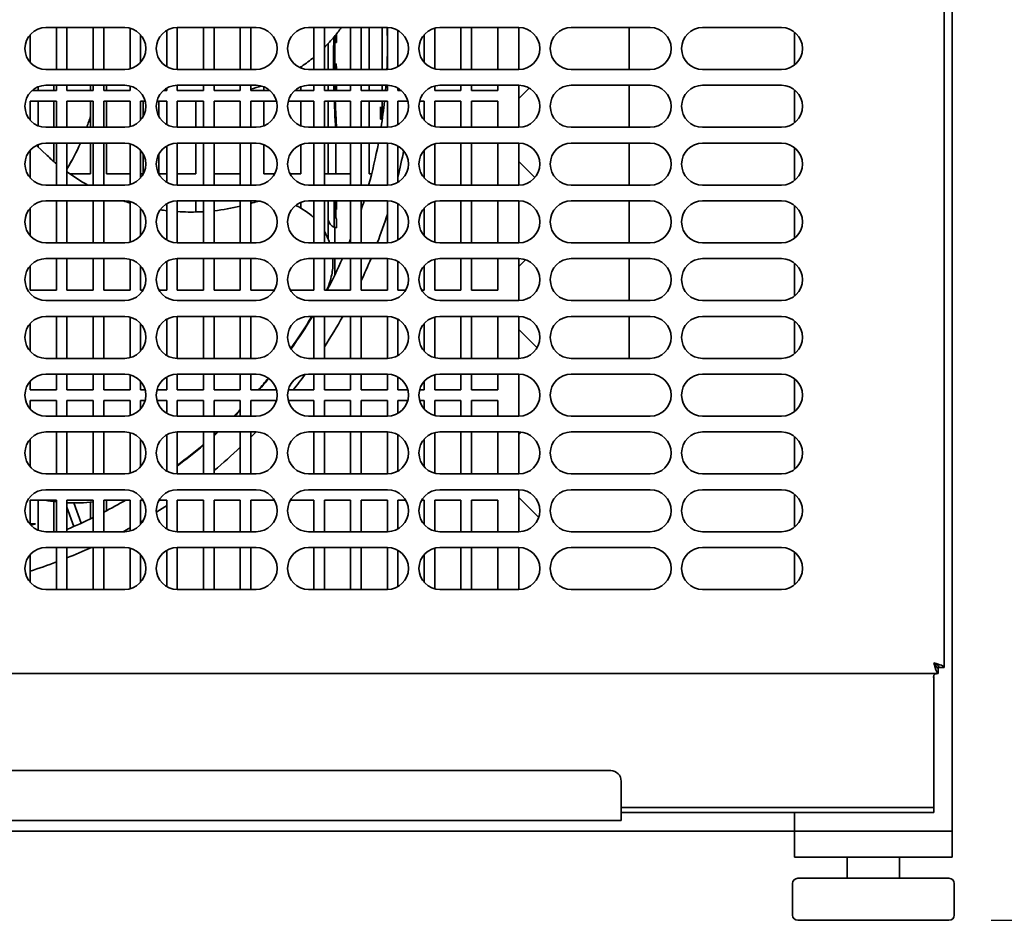
# Model space of a CAD drawing. Units: millimetres. Extents: x 0 to 6000, y 0 to 4243.
# Drawn here: x 2013 to 2201, y 2281 to 2453 of the extents above; entities that cross this region are included whole.
import ezdxf

# ---------------------------------------------------------------- set-up
doc = ezdxf.new("R2010")
doc.units = ezdxf.units.MM
doc.header["$LTSCALE"] = 14.285714
doc.layers.add('Dimensions(ISO)', color=1, linetype='Continuous', lineweight=25, true_color=0xff0000)
doc.layers.add('Visible Edges(ISO)', color=7, linetype='Continuous', lineweight=35)
doc.styles.add('RB-Text-3_5', font='arial.ttf', dxfattribs={"width": 0.85})
doc.dimstyles.new('RB-Dimension', dxfattribs={"dimscale": 14.285714, "dimtxt": 3.5, "dimasz": 2.5, "dimexe": 3.175, "dimexo": 1, "dimgap": 0.762, "dimtad": 1, "dimdec": 1, "dimzin": 12, "dimtxsty": 'RB-Text-3_5', "dimcen": 0.09, "dimdle": 10, "dimclrd": 256, "dimclre": 256, "dimclrt": 7, "dimadec": 1, "dimazin": 3, "dimtfac": 1, "dimtmove": 0, "dimatfit": 3, "dimfxl": 1, "dimtolj": 1, "dimtzin": 0, "dimlwd": 25, "dimlwe": 25, "dimarcsym": 0})

# ---------------------------------------------------------------- blocks, each defined once
blk = doc.blocks.new('*D30')
at = {"layer": 'Defpoints', "color": 0, "linetype": 'Continuous', "transparency": 16777216}
for p in [(2145.32, 3630.8), (2183.95, 2281.3), (2433.48, 2281.3)]:
    blk.add_point(p, dxfattribs=at)
at = {"layer": 'Dimensions(ISO)', "linetype": 'Continuous', "lineweight": 25, "transparency": 16777216}
for p, q in [((2159.61, 3630.8), (2478.84, 3630.8)), ((2433.48, 3595.08), (2433.48, 2317.01)), ((2198.24, 2281.3), (2478.84, 2281.3))]:
    blk.add_line(p, q, dxfattribs=at)
at = {"layer": 'Dimensions(ISO)', "linetype": 'Continuous', "transparency": 16777216}
for points in [[(2427.53, 3595.08), (2439.44, 3595.08), (2433.48, 3630.8)], [(2427.53, 2317.01), (2439.44, 2317.01), (2433.48, 2281.3)]]:
    blk.add_solid(points, dxfattribs=at)
at = {"layer": 'Dimensions(ISO)', "color": 7, "linetype": 'Continuous', "lineweight": 25, "transparency": 16777216, "insert": (2371.51, 2894.66), "char_height": 50, "attachment_point": 1, "rotation": 90, "style": 'RB-Text-3_5'}
blk.add_mtext('\\A1;1350', dxfattribs=at)

msp = doc.modelspace()

# ---------------------------------------------------------------- linework, layer by layer
at = {"layer": 'Visible Edges(ISO)'}
for p, q in [((2190.82, 2631.3), (2190.82, 2298.3)), ((2189.32, 2625.16), (2189.32, 2329.44)), ((2015.32, 2444.65), (2015.32, 2449.94)), ((2018.32, 2451.3), (2033.32, 2451.3)), ((2020.32, 2451.3), (2020.32, 2443.3)), ((2022.32, 2443.3), (2022.32, 2451.3)), ((2027.32, 2451.3), (2027.32, 2443.3)), ((2029.32, 2443.3), (2029.32, 2451.3)), ((2034.32, 2451.17), (2034.32, 2443.42)), ((2036.32, 2444.65), (2036.32, 2449.94)), ((2041.32, 2450.76), (2041.32, 2443.83)), ((2043.32, 2451.3), (2058.32, 2451.3)), ((2043.32, 2443.3), (2043.32, 2451.3)), ((2048.32, 2451.3), (2048.32, 2443.3)), ((2050.32, 2443.3), (2050.32, 2451.3)), ((2055.32, 2451.3), (2055.32, 2443.3)), ((2057.32, 2443.3), (2057.32, 2451.3)), ((2068.32, 2451.3), (2083.32, 2451.3)), ((2069.32, 2451.3), (2069.32, 2443.3)), ((2071.32, 2443.3), (2071.32, 2451.3)), ((2073.42, 2449.83), (2073.42, 2448.43)), ((2073.62, 2450.09), (2073.62, 2448.67)), ((2076.32, 2451.3), (2076.32, 2443.3)), ((2078.32, 2443.3), (2078.32, 2451.3)), ((2079.82, 2443.3), (2079.82, 2451.3)), ((2082.32, 2451.3), (2082.32, 2443.3)), ((2083.32, 2451.3), (2083.32, 2443.3)), ((2085.32, 2443.83), (2085.32, 2450.76)), ((2090.32, 2449.94), (2090.32, 2444.65)), ((2092.32, 2443.42), (2092.32, 2451.17)), ((2093.32, 2451.3), (2108.32, 2451.3)), ((2097.32, 2451.3), (2097.32, 2443.3)), ((2099.32, 2443.3), (2099.32, 2451.3)), ((2104.32, 2451.3), (2104.32, 2443.3)), ((2108.32, 2443.3), (2108.32, 2451.3)), ((2118.32, 2451.3), (2133.32, 2451.3)), ((2129.32, 2443.3), (2129.32, 2451.3)), ((2143.32, 2451.3), (2158.32, 2451.3)), ((2160.82, 2450.42), (2160.82, 2444.18)), ((2072.02, 2443.3), (2072.02, 2448.22)), ((2073.3, 2448.46), (2073.42, 2448.43)), ((2073.32, 2444.31), (2073.32, 2448.45)), ((2073.62, 2448.43), (2073.42, 2448.43)), ((2073.26, 2444.29), (2073.42, 2444.33)), ((2073.42, 2444.33), (2073.42, 2443.3)), ((2073.57, 2444.33), (2073.42, 2444.33)), ((2033.32, 2443.3), (2018.32, 2443.3)), ((2058.32, 2443.3), (2043.32, 2443.3)), ((2066.82, 2443.79), (2066.82, 2443.59)), ((2083.32, 2443.3), (2068.32, 2443.3)), ((2108.32, 2443.3), (2093.32, 2443.3)), ((2133.32, 2443.3), (2118.32, 2443.3)), ((2158.32, 2443.3), (2143.32, 2443.3)), ((2018.32, 2440.3), (2033.32, 2440.3)), ((2019.82, 2439.3), (2019.82, 2440.3)), ((2020.32, 2440.3), (2020.32, 2439.3)), ((2022.32, 2439.3), (2022.32, 2440.3)), ((2026.82, 2440.3), (2026.82, 2439.3)), ((2027.32, 2440.3), (2027.32, 2439.3)), ((2029.32, 2439.3), (2029.32, 2440.3)), ((2029.82, 2439.3), (2029.82, 2440.3)), ((2043.32, 2440.3), (2058.32, 2440.3)), ((2043.32, 2439.3), (2043.32, 2440.3)), ((2048.32, 2440.3), (2048.32, 2439.3)), ((2050.32, 2439.3), (2050.32, 2440.3)), ((2055.32, 2440.3), (2055.32, 2439.3)), ((2057.32, 2439.3), (2057.32, 2440.3)), ((2068.32, 2440.3), (2083.32, 2440.3)), ((2069.32, 2440.3), (2069.32, 2439.3)), ((2071.32, 2439.3), (2071.32, 2440.3)), ((2072.02, 2439.3), (2072.02, 2440.3)), ((2073.42, 2440.3), (2073.42, 2439.3)), ((2076.32, 2440.3), (2076.32, 2439.3)), ((2078.32, 2439.3), (2078.32, 2440.3)), ((2079.82, 2439.3), (2079.82, 2440.3)), ((2082.32, 2440.3), (2082.32, 2439.3)), ((2083.32, 2440.3), (2083.32, 2439.3)), ((2093.32, 2440.3), (2108.32, 2440.3)), ((2097.32, 2440.3), (2097.32, 2439.3)), ((2099.32, 2439.3), (2099.32, 2440.3)), ((2104.32, 2440.3), (2104.32, 2439.3)), ((2108.32, 2432.3), (2108.32, 2440.3)), ((2118.32, 2440.3), (2133.32, 2440.3)), ((2129.32, 2432.3), (2129.32, 2440.3)), ((2143.32, 2440.3), (2158.32, 2440.3)), ((2020.32, 2439.3), (2015.68, 2439.3)), ((2016.82, 2440.01), (2016.82, 2439.3)), ((2027.32, 2439.3), (2022.32, 2439.3)), ((2034.32, 2439.3), (2029.32, 2439.3)), ((2034.32, 2440.17), (2034.32, 2439.3)), ((2041.32, 2439.3), (2040.68, 2439.3)), ((2041.07, 2439.6), (2041.32, 2439.57)), ((2041.32, 2439.76), (2041.32, 2439.3)), ((2043.32, 2439.33), (2043.56, 2439.3)), ((2048.32, 2439.3), (2043.32, 2439.3)), ((2055.32, 2439.3), (2050.32, 2439.3)), ((2060.97, 2439.3), (2057.32, 2439.3)), ((2059.82, 2439.3), (2059.82, 2440.01)), ((2069.32, 2439.3), (2065.68, 2439.3)), ((2066.82, 2440.01), (2066.82, 2439.3)), ((2076.32, 2439.3), (2071.32, 2439.3)), ((2083.32, 2439.3), (2078.32, 2439.3)), ((2085.32, 2439.3), (2085.32, 2439.76)), ((2085.97, 2439.3), (2085.32, 2439.3)), ((2092.32, 2439.3), (2092.32, 2440.17)), ((2097.32, 2439.3), (2092.32, 2439.3)), ((2104.32, 2439.3), (2099.32, 2439.3)), ((2110.3, 2439.77), (2108.32, 2437.8)), ((2160.82, 2439.42), (2160.82, 2433.18)), ((2015.32, 2437.3), (2020.32, 2437.3)), ((2015.32, 2433.65), (2015.32, 2437.3)), ((2016.82, 2437.3), (2016.82, 2432.59)), ((2019.82, 2432.3), (2019.82, 2437.3)), ((2020.32, 2437.3), (2020.32, 2432.3)), ((2022.32, 2437.3), (2027.32, 2437.3)), ((2022.32, 2432.3), (2022.32, 2437.3)), ((2026.82, 2437.3), (2026.82, 2432.3)), ((2027.32, 2437.3), (2027.32, 2432.3)), ((2029.32, 2437.3), (2034.32, 2437.3)), ((2029.32, 2432.3), (2029.32, 2437.3)), ((2029.82, 2432.3), (2029.82, 2437.3)), ((2034.32, 2437.3), (2034.32, 2432.42)), ((2036.32, 2437.3), (2037.19, 2437.3)), ((2036.32, 2433.65), (2036.32, 2437.3)), ((2036.82, 2437.3), (2036.82, 2434.36)), ((2039.45, 2437.3), (2041.32, 2437.3)), ((2039.82, 2434.36), (2039.82, 2437.3)), ((2041.32, 2437.3), (2041.32, 2432.83)), ((2043.32, 2437.3), (2048.32, 2437.3)), ((2043.32, 2432.3), (2043.32, 2437.3)), ((2046.82, 2437.3), (2046.82, 2432.3)), ((2048.32, 2437.3), (2048.32, 2432.3)), ((2050.32, 2437.3), (2055.32, 2437.3)), ((2050.32, 2432.3), (2050.32, 2437.3)), ((2055.32, 2437.3), (2055.32, 2432.3)), ((2057.32, 2437.3), (2062.19, 2437.3)), ((2057.32, 2432.3), (2057.32, 2437.3)), ((2059.82, 2432.59), (2059.82, 2437.3)), ((2064.45, 2437.3), (2069.32, 2437.3)), ((2066.82, 2437.3), (2066.82, 2432.59)), ((2069.32, 2437.3), (2069.32, 2432.3)), ((2071.32, 2437.3), (2076.32, 2437.3)), ((2071.32, 2432.3), (2071.32, 2437.3)), ((2072.02, 2432.3), (2072.02, 2437.3)), ((2076.32, 2437.3), (2076.32, 2432.3)), ((2078.32, 2437.3), (2083.32, 2437.3)), ((2078.32, 2432.3), (2078.32, 2437.3)), ((2079.82, 2432.3), (2079.82, 2437.3)), ((2082.32, 2437.3), (2082.32, 2433.69)), ((2083.32, 2437.3), (2083.32, 2432.3)), ((2085.32, 2437.3), (2087.19, 2437.3)), ((2085.32, 2432.83), (2085.32, 2437.3)), ((2089.45, 2437.3), (2090.32, 2437.3)), ((2090.32, 2437.3), (2090.32, 2433.65)), ((2092.32, 2432.42), (2092.32, 2437.3)), ((2092.32, 2437.3), (2097.32, 2437.3)), ((2097.32, 2437.3), (2097.32, 2432.3)), ((2099.32, 2432.3), (2099.32, 2437.3)), ((2099.32, 2437.3), (2104.32, 2437.3)), ((2104.32, 2437.3), (2104.32, 2432.3)), ((2082.02, 2436.2), (2082.02, 2433.85)), ((2082.02, 2433.85), (2082.32, 2433.85)), ((2033.32, 2432.3), (2018.32, 2432.3)), ((2058.32, 2432.3), (2043.32, 2432.3)), ((2083.32, 2432.3), (2068.32, 2432.3)), ((2108.32, 2432.3), (2093.32, 2432.3)), ((2133.32, 2432.3), (2118.32, 2432.3)), ((2158.32, 2432.3), (2143.32, 2432.3)), ((2016.82, 2429.01), (2016.82, 2428.54)), ((2018.32, 2429.3), (2033.32, 2429.3)), ((2019.82, 2425.8), (2019.82, 2429.3)), ((2020.32, 2429.3), (2020.32, 2421.3)), ((2022.32, 2421.3), (2022.32, 2429.3)), ((2026.82, 2429.3), (2026.82, 2423.44)), ((2027.32, 2429.3), (2027.32, 2421.3)), ((2029.32, 2421.3), (2029.32, 2429.3)), ((2029.82, 2423.44), (2029.82, 2429.3)), ((2034.32, 2429.17), (2034.32, 2421.42)), ((2043.32, 2429.3), (2058.32, 2429.3)), ((2043.32, 2421.3), (2043.32, 2429.3)), ((2046.82, 2429.3), (2046.82, 2423.44)), ((2048.32, 2429.3), (2048.32, 2421.3)), ((2050.32, 2421.3), (2050.32, 2429.3)), ((2055.32, 2429.3), (2055.32, 2421.3)), ((2057.32, 2421.3), (2057.32, 2429.3)), ((2059.82, 2423.44), (2059.82, 2429.01)), ((2066.82, 2429.01), (2066.82, 2423.44)), ((2068.32, 2429.3), (2083.32, 2429.3)), ((2069.32, 2429.3), (2069.32, 2421.3)), ((2071.32, 2421.3), (2071.32, 2429.3)), ((2072.02, 2423.44), (2072.02, 2429.3)), ((2073.52, 2429.3), (2073.52, 2423.44)), ((2076.32, 2429.3), (2076.32, 2421.3)), ((2078.32, 2421.3), (2078.32, 2429.3)), ((2079.82, 2423.44), (2079.82, 2429.3)), ((2083.32, 2429.3), (2083.32, 2421.3)), ((2092.32, 2421.42), (2092.32, 2429.17)), ((2093.32, 2429.3), (2108.32, 2429.3)), ((2097.32, 2429.3), (2097.32, 2421.3)), ((2099.32, 2421.3), (2099.32, 2429.3)), ((2104.32, 2429.3), (2104.32, 2421.3)), ((2108.32, 2421.3), (2108.32, 2429.3)), ((2118.32, 2429.3), (2133.32, 2429.3)), ((2129.32, 2421.3), (2129.32, 2429.3)), ((2143.32, 2429.3), (2158.32, 2429.3)), ((2015.32, 2422.65), (2015.32, 2427.94)), ((2018.56, 2426.92), (2016.49, 2428.85)), ((2036.32, 2422.65), (2036.32, 2427.94)), ((2036.82, 2427.23), (2036.82, 2423.44)), ((2039.82, 2423.44), (2039.82, 2427.23)), ((2041.32, 2428.76), (2041.32, 2421.83)), ((2085.32, 2421.83), (2085.32, 2428.76)), ((2090.32, 2427.94), (2090.32, 2422.65)), ((2160.82, 2428.42), (2160.82, 2422.18)), ((2108.32, 2425.8), (2111.39, 2422.73)), ((2026.82, 2423.44), (2022.86, 2423.44)), ((2034.32, 2423.44), (2029.82, 2423.44)), ((2036.82, 2423.44), (2036.32, 2423.44)), ((2041.32, 2423.44), (2039.82, 2423.44)), ((2046.82, 2423.44), (2043.32, 2423.44)), ((2055.32, 2423.44), (2050.32, 2423.44)), ((2061.87, 2423.44), (2059.82, 2423.44)), ((2066.82, 2423.44), (2064.78, 2423.44)), ((2076.32, 2423.44), (2071.32, 2423.44)), ((2080.31, 2423.44), (2079.82, 2423.44)), ((2033.32, 2421.3), (2018.32, 2421.3)), ((2058.32, 2421.3), (2043.32, 2421.3)), ((2083.32, 2421.3), (2068.32, 2421.3)), ((2108.32, 2421.3), (2093.32, 2421.3)), ((2133.32, 2421.3), (2118.32, 2421.3)), ((2158.32, 2421.3), (2143.32, 2421.3)), ((2018.32, 2418.3), (2033.32, 2418.3)), ((2020.32, 2418.3), (2020.32, 2410.3)), ((2022.32, 2410.3), (2022.32, 2418.3)), ((2027.32, 2418.3), (2027.32, 2410.3)), ((2029.32, 2410.3), (2029.32, 2418.3)), ((2034.32, 2418.17), (2034.32, 2410.42)), ((2041.32, 2417.76), (2041.32, 2410.83)), ((2043.32, 2418.3), (2058.32, 2418.3)), ((2043.32, 2410.3), (2043.32, 2418.3)), ((2046.82, 2418.3), (2046.82, 2416.18)), ((2048.32, 2418.3), (2048.32, 2410.3)), ((2050.32, 2410.3), (2050.32, 2418.3)), ((2055.32, 2418.3), (2055.32, 2410.3)), ((2057.32, 2410.3), (2057.32, 2418.3)), ((2066.82, 2418.01), (2066.82, 2416.92)), ((2068.32, 2418.3), (2083.32, 2418.3)), ((2069.32, 2418.3), (2069.32, 2410.3)), ((2071.32, 2410.3), (2071.32, 2418.3)), ((2072.02, 2415.1), (2072.02, 2418.3)), ((2073.17, 2418.3), (2073.17, 2413.29)), ((2073.33, 2416.72), (2073.33, 2418.3)), ((2073.62, 2418.29), (2073.62, 2416.64)), ((2076.32, 2418.3), (2076.32, 2410.3)), ((2078.32, 2410.3), (2078.32, 2418.3)), ((2083.32, 2418.3), (2083.32, 2410.3)), ((2085.32, 2410.83), (2085.32, 2417.76)), ((2092.32, 2410.42), (2092.32, 2418.17)), ((2093.32, 2418.3), (2108.32, 2418.3)), ((2097.32, 2418.3), (2097.32, 2410.3)), ((2099.32, 2410.3), (2099.32, 2418.3)), ((2104.32, 2418.3), (2104.32, 2410.3)), ((2108.32, 2410.3), (2108.32, 2418.3)), ((2118.32, 2418.3), (2133.32, 2418.3)), ((2129.32, 2410.3), (2129.32, 2418.3)), ((2143.32, 2418.3), (2158.32, 2418.3)), ((2015.32, 2411.65), (2015.32, 2416.94)), ((2036.32, 2411.65), (2036.32, 2416.94)), ((2073.52, 2415.1), (2073.52, 2416.66)), ((2090.32, 2416.94), (2090.32, 2411.65)), ((2160.82, 2417.42), (2160.82, 2411.18)), ((2072.02, 2415.1), (2072.02, 2411.1)), ((2072.02, 2414.6), (2072.08, 2414.6)), ((2073.61, 2413.14), (2073.61, 2414.81)), ((2073.32, 2410.3), (2073.32, 2413.22)), ((2033.32, 2410.3), (2018.32, 2410.3)), ((2058.32, 2410.3), (2043.32, 2410.3)), ((2083.32, 2410.3), (2068.32, 2410.3)), ((2108.32, 2410.3), (2093.32, 2410.3)), ((2133.32, 2410.3), (2118.32, 2410.3)), ((2158.32, 2410.3), (2143.32, 2410.3)), ((2018.32, 2407.3), (2033.32, 2407.3)), ((2020.32, 2407.3), (2020.32, 2401.3)), ((2022.32, 2401.3), (2022.32, 2407.3)), ((2027.32, 2407.3), (2027.32, 2401.3)), ((2029.32, 2401.3), (2029.32, 2407.3)), ((2034.32, 2407.17), (2034.32, 2401.3)), ((2041.32, 2406.76), (2041.32, 2401.3)), ((2043.32, 2407.3), (2058.32, 2407.3)), ((2043.32, 2401.3), (2043.32, 2407.3)), ((2048.32, 2407.3), (2048.32, 2401.3)), ((2050.32, 2401.3), (2050.32, 2407.3)), ((2055.32, 2407.3), (2055.32, 2401.3)), ((2057.32, 2401.3), (2057.32, 2407.3)), ((2068.32, 2407.3), (2083.32, 2407.3)), ((2069.32, 2407.3), (2069.32, 2401.3)), ((2071.32, 2401.3), (2071.32, 2407.3)), ((2073.32, 2404.21), (2073.32, 2407.3)), ((2076.32, 2407.3), (2076.32, 2401.3)), ((2078.32, 2401.3), (2078.32, 2407.3)), ((2083.32, 2407.3), (2083.32, 2401.3)), ((2085.32, 2401.3), (2085.32, 2406.76)), ((2092.32, 2401.3), (2092.32, 2407.17)), ((2093.32, 2407.3), (2108.32, 2407.3)), ((2097.32, 2407.3), (2097.32, 2401.3)), ((2099.32, 2401.3), (2099.32, 2407.3)), ((2104.32, 2407.3), (2104.32, 2401.3)), ((2108.32, 2399.3), (2108.32, 2407.3)), ((2109.61, 2407.08), (2108.32, 2405.8)), ((2118.32, 2407.3), (2133.32, 2407.3)), ((2129.32, 2399.3), (2129.32, 2407.3)), ((2143.32, 2407.3), (2158.32, 2407.3)), ((2015.32, 2401.3), (2015.32, 2405.94)), ((2036.32, 2401.3), (2036.32, 2405.94)), ((2090.32, 2405.94), (2090.32, 2401.3)), ((2160.82, 2406.42), (2160.82, 2400.18)), ((2020.32, 2401.3), (2015.32, 2401.3)), ((2027.32, 2401.3), (2022.32, 2401.3)), ((2034.32, 2401.3), (2029.32, 2401.3)), ((2036.79, 2401.3), (2036.32, 2401.3)), ((2041.32, 2401.3), (2039.86, 2401.3)), ((2048.32, 2401.3), (2043.32, 2401.3)), ((2055.32, 2401.3), (2050.32, 2401.3)), ((2061.79, 2401.3), (2057.32, 2401.3)), ((2069.32, 2401.3), (2064.86, 2401.3)), ((2076.32, 2401.3), (2071.32, 2401.3)), ((2072.02, 2401.94), (2072.02, 2401.62)), ((2083.32, 2401.3), (2078.32, 2401.3)), ((2086.79, 2401.3), (2085.32, 2401.3)), ((2090.32, 2401.3), (2089.86, 2401.3)), ((2097.32, 2401.3), (2092.32, 2401.3)), ((2104.32, 2401.3), (2099.32, 2401.3)), ((2033.32, 2399.3), (2018.32, 2399.3)), ((2058.32, 2399.3), (2043.32, 2399.3)), ((2083.32, 2399.3), (2068.32, 2399.3)), ((2108.32, 2399.3), (2093.32, 2399.3)), ((2133.32, 2399.3), (2118.32, 2399.3)), ((2158.32, 2399.3), (2143.32, 2399.3)), ((2018.32, 2396.3), (2033.32, 2396.3)), ((2020.32, 2396.3), (2020.32, 2388.3)), ((2022.32, 2388.3), (2022.32, 2396.3)), ((2027.32, 2396.3), (2027.32, 2388.3)), ((2029.32, 2388.3), (2029.32, 2396.3)), ((2034.32, 2396.17), (2034.32, 2388.42)), ((2041.32, 2395.76), (2041.32, 2388.83)), ((2043.32, 2396.3), (2058.32, 2396.3)), ((2043.32, 2388.3), (2043.32, 2396.3)), ((2048.32, 2396.3), (2048.32, 2388.3)), ((2050.32, 2388.3), (2050.32, 2396.3)), ((2055.32, 2396.3), (2055.32, 2388.3)), ((2057.32, 2388.3), (2057.32, 2396.3)), ((2068.32, 2396.3), (2083.32, 2396.3)), ((2069.32, 2396.3), (2069.32, 2388.3)), ((2071.32, 2388.3), (2071.32, 2396.3)), ((2076.32, 2396.3), (2076.32, 2388.3)), ((2078.32, 2388.3), (2078.32, 2396.3)), ((2083.32, 2396.3), (2083.32, 2388.3)), ((2085.32, 2388.83), (2085.32, 2395.76)), ((2092.32, 2388.42), (2092.32, 2396.17)), ((2093.32, 2396.3), (2108.32, 2396.3)), ((2097.32, 2396.3), (2097.32, 2388.3)), ((2099.32, 2388.3), (2099.32, 2396.3)), ((2104.32, 2396.3), (2104.32, 2388.3)), ((2108.32, 2388.3), (2108.32, 2396.3)), ((2118.32, 2396.3), (2133.32, 2396.3)), ((2129.32, 2388.3), (2129.32, 2396.3)), ((2143.32, 2396.3), (2158.32, 2396.3)), ((2160.82, 2395.42), (2160.82, 2389.18)), ((2015.32, 2389.65), (2015.32, 2394.94)), ((2036.32, 2389.65), (2036.32, 2394.94)), ((2090.32, 2394.94), (2090.32, 2389.65)), ((2108.32, 2393.8), (2111.8, 2390.32)), ((2066.82, 2392.95), (2066.82, 2392.77)), ((2033.32, 2388.3), (2018.32, 2388.3)), ((2058.32, 2388.3), (2043.32, 2388.3)), ((2083.32, 2388.3), (2068.32, 2388.3)), ((2108.32, 2388.3), (2093.32, 2388.3)), ((2133.32, 2388.3), (2118.32, 2388.3)), ((2158.32, 2388.3), (2143.32, 2388.3)), ((2018.32, 2385.3), (2033.32, 2385.3)), ((2020.32, 2385.3), (2020.32, 2382.3)), ((2022.32, 2382.3), (2022.32, 2385.3)), ((2027.32, 2385.3), (2027.32, 2382.3)), ((2029.32, 2382.3), (2029.32, 2385.3)), ((2034.32, 2385.17), (2034.32, 2382.3)), ((2041.32, 2384.76), (2041.32, 2382.3)), ((2043.32, 2385.3), (2058.32, 2385.3)), ((2043.32, 2382.3), (2043.32, 2385.3)), ((2048.32, 2385.3), (2048.32, 2382.3)), ((2050.32, 2382.3), (2050.32, 2385.3)), ((2055.32, 2385.3), (2055.32, 2382.3)), ((2057.32, 2382.3), (2057.32, 2385.3)), ((2068.32, 2385.3), (2083.32, 2385.3)), ((2069.32, 2385.3), (2069.32, 2382.3)), ((2071.32, 2382.3), (2071.32, 2385.3)), ((2076.32, 2385.3), (2076.32, 2382.3)), ((2078.32, 2382.3), (2078.32, 2385.3)), ((2083.32, 2385.3), (2083.32, 2382.3)), ((2085.32, 2382.3), (2085.32, 2384.76)), ((2092.32, 2382.3), (2092.32, 2385.17)), ((2093.32, 2385.3), (2108.32, 2385.3)), ((2097.32, 2385.3), (2097.32, 2382.3)), ((2099.32, 2382.3), (2099.32, 2385.3)), ((2104.32, 2385.3), (2104.32, 2382.3)), ((2108.32, 2377.3), (2108.32, 2385.3)), ((2118.32, 2385.3), (2133.32, 2385.3)), ((2143.32, 2385.3), (2158.32, 2385.3)), ((2160.82, 2384.42), (2160.82, 2378.18)), ((2015.32, 2382.3), (2015.32, 2383.94)), ((2020.32, 2382.3), (2015.32, 2382.3)), ((2027.32, 2382.3), (2022.32, 2382.3)), ((2034.32, 2382.3), (2029.32, 2382.3)), ((2036.32, 2382.3), (2036.32, 2383.94)), ((2037.19, 2382.3), (2036.32, 2382.3)), ((2041.32, 2382.3), (2039.45, 2382.3)), ((2048.32, 2382.3), (2043.32, 2382.3)), ((2055.32, 2382.3), (2050.32, 2382.3)), ((2062.19, 2382.3), (2057.32, 2382.3)), ((2059.82, 2383.39), (2059.82, 2383.55)), ((2069.32, 2382.3), (2064.45, 2382.3)), ((2076.32, 2382.3), (2071.32, 2382.3)), ((2083.32, 2382.3), (2078.32, 2382.3)), ((2087.19, 2382.3), (2085.32, 2382.3)), ((2090.32, 2382.3), (2089.45, 2382.3)), ((2090.32, 2383.94), (2090.32, 2382.3)), ((2097.32, 2382.3), (2092.32, 2382.3)), ((2104.32, 2382.3), (2099.32, 2382.3)), ((2015.32, 2380.3), (2020.32, 2380.3)), ((2015.32, 2378.65), (2015.32, 2380.3)), ((2020.32, 2380.3), (2020.32, 2377.3)), ((2022.32, 2380.3), (2027.32, 2380.3)), ((2022.32, 2377.3), (2022.32, 2380.3)), ((2027.32, 2380.3), (2027.32, 2377.3)), ((2029.32, 2380.3), (2034.32, 2380.3)), ((2029.32, 2377.3), (2029.32, 2380.3)), ((2034.32, 2380.3), (2034.32, 2377.42)), ((2036.32, 2380.3), (2037.19, 2380.3)), ((2036.32, 2378.65), (2036.32, 2380.3)), ((2039.45, 2380.3), (2041.32, 2380.3)), ((2041.32, 2380.3), (2041.32, 2377.83)), ((2043.32, 2380.3), (2048.32, 2380.3)), ((2043.32, 2377.3), (2043.32, 2380.3)), ((2048.32, 2380.3), (2048.32, 2377.3)), ((2050.32, 2377.3), (2050.32, 2380.3)), ((2050.32, 2380.3), (2055.32, 2380.3)), ((2055.32, 2380.3), (2055.32, 2377.3)), ((2057.32, 2377.3), (2057.32, 2380.3)), ((2057.32, 2380.3), (2062.19, 2380.3)), ((2064.45, 2380.3), (2069.32, 2380.3)), ((2069.32, 2380.3), (2069.32, 2377.3)), ((2071.32, 2377.3), (2071.32, 2380.3)), ((2071.32, 2380.3), (2076.32, 2380.3)), ((2076.32, 2380.3), (2076.32, 2377.3)), ((2078.32, 2377.3), (2078.32, 2380.3)), ((2078.32, 2380.3), (2083.32, 2380.3)), ((2083.32, 2380.3), (2083.32, 2377.3)), ((2085.32, 2377.83), (2085.32, 2380.3)), ((2085.32, 2380.3), (2087.19, 2380.3)), ((2089.45, 2380.3), (2090.32, 2380.3)), ((2090.32, 2380.3), (2090.32, 2378.65)), ((2092.32, 2377.42), (2092.32, 2380.3)), ((2092.32, 2380.3), (2097.32, 2380.3)), ((2097.32, 2380.3), (2097.32, 2377.3)), ((2099.32, 2377.3), (2099.32, 2380.3)), ((2099.32, 2380.3), (2104.32, 2380.3)), ((2104.32, 2380.3), (2104.32, 2377.3)), ((2033.32, 2377.3), (2018.32, 2377.3)), ((2058.32, 2377.3), (2043.32, 2377.3)), ((2083.32, 2377.3), (2068.32, 2377.3)), ((2108.32, 2377.3), (2093.32, 2377.3)), ((2133.32, 2377.3), (2118.32, 2377.3)), ((2158.32, 2377.3), (2143.32, 2377.3)), ((2015.32, 2367.65), (2015.32, 2372.94)), ((2018.32, 2374.3), (2033.32, 2374.3)), ((2020.32, 2374.3), (2020.32, 2366.3)), ((2022.32, 2366.3), (2022.32, 2374.3)), ((2027.32, 2374.3), (2027.32, 2366.3)), ((2029.32, 2366.3), (2029.32, 2374.3)), ((2034.32, 2374.17), (2034.32, 2366.42)), ((2036.32, 2367.65), (2036.32, 2372.94)), ((2041.32, 2373.76), (2041.32, 2366.83)), ((2043.32, 2374.3), (2058.32, 2374.3)), ((2043.32, 2366.3), (2043.32, 2374.3)), ((2048.32, 2374.3), (2048.32, 2366.3)), ((2050.32, 2366.3), (2050.32, 2374.3)), ((2055.32, 2374.3), (2055.32, 2366.3)), ((2057.32, 2366.3), (2057.32, 2374.3)), ((2068.32, 2374.3), (2083.32, 2374.3)), ((2069.32, 2374.3), (2069.32, 2366.3)), ((2071.32, 2366.3), (2071.32, 2374.3)), ((2076.32, 2374.3), (2076.32, 2366.3)), ((2078.32, 2366.3), (2078.32, 2374.3)), ((2083.32, 2374.3), (2083.32, 2366.3)), ((2085.32, 2366.83), (2085.32, 2373.76)), ((2090.32, 2372.94), (2090.32, 2367.65)), ((2092.32, 2366.42), (2092.32, 2374.17)), ((2093.32, 2374.3), (2108.32, 2374.3)), ((2097.32, 2374.3), (2097.32, 2366.3)), ((2099.32, 2366.3), (2099.32, 2374.3)), ((2104.32, 2374.3), (2104.32, 2366.3)), ((2108.32, 2366.3), (2108.32, 2374.3)), ((2108.79, 2374.27), (2108.32, 2373.8)), ((2118.32, 2374.3), (2133.32, 2374.3)), ((2143.32, 2374.3), (2158.32, 2374.3)), ((2160.82, 2373.42), (2160.82, 2367.18)), ((2046.82, 2370.68), (2046.82, 2370.55)), ((2033.32, 2366.3), (2018.32, 2366.3)), ((2058.32, 2366.3), (2043.32, 2366.3)), ((2083.32, 2366.3), (2068.32, 2366.3)), ((2108.32, 2366.3), (2093.32, 2366.3)), ((2133.32, 2366.3), (2118.32, 2366.3)), ((2158.32, 2366.3), (2143.32, 2366.3)), ((2018.32, 2363.3), (2033.32, 2363.3)), ((2043.32, 2363.3), (2058.32, 2363.3)), ((2068.32, 2363.3), (2083.32, 2363.3)), ((2093.32, 2363.3), (2108.32, 2363.3)), ((2108.32, 2355.3), (2108.32, 2363.3)), ((2108.32, 2361.8), (2112.11, 2358.01)), ((2118.32, 2363.3), (2133.32, 2363.3)), ((2143.32, 2363.3), (2158.32, 2363.3)), ((2160.82, 2362.42), (2160.82, 2356.18)), ((2015.32, 2356.65), (2015.32, 2361.3)), ((2015.32, 2361.3), (2020.32, 2361.3)), ((2016.82, 2361.3), (2016.82, 2355.59)), ((2019.82, 2355.3), (2019.82, 2361.03)), ((2020.32, 2361.3), (2020.32, 2355.3)), ((2022.32, 2355.3), (2022.32, 2361.3)), ((2022.32, 2361.3), (2027.32, 2361.3)), ((2022.32, 2359.95), (2023.65, 2356.29)), ((2025.03, 2356.91), (2023.62, 2360.77)), ((2026.82, 2360.92), (2026.82, 2357.75)), ((2027.32, 2361.3), (2027.32, 2355.3)), ((2029.32, 2355.3), (2029.32, 2361.3)), ((2029.32, 2361.3), (2034.32, 2361.3)), ((2029.82, 2359.27), (2029.82, 2361.3)), ((2034.32, 2361.3), (2034.32, 2355.42)), ((2036.32, 2356.65), (2036.32, 2361.3)), ((2036.32, 2361.3), (2036.79, 2361.3)), ((2039.86, 2361.3), (2041.32, 2361.3)), ((2041.32, 2361.3), (2041.32, 2355.83)), ((2043.32, 2355.3), (2043.32, 2361.3)), ((2043.32, 2361.3), (2048.32, 2361.3)), ((2048.32, 2361.3), (2048.32, 2355.3)), ((2050.32, 2355.3), (2050.32, 2361.3)), ((2050.32, 2361.3), (2055.32, 2361.3)), ((2055.32, 2361.3), (2055.32, 2355.3)), ((2057.32, 2355.3), (2057.32, 2361.3)), ((2057.32, 2361.3), (2061.79, 2361.3)), ((2064.86, 2361.3), (2069.32, 2361.3)), ((2069.32, 2361.3), (2069.32, 2355.3)), ((2071.32, 2355.3), (2071.32, 2361.3)), ((2071.32, 2361.3), (2076.32, 2361.3)), ((2076.32, 2361.3), (2076.32, 2355.3)), ((2078.32, 2355.3), (2078.32, 2361.3)), ((2078.32, 2361.3), (2083.32, 2361.3)), ((2083.32, 2361.3), (2083.32, 2355.3)), ((2085.32, 2355.83), (2085.32, 2361.3)), ((2085.32, 2361.3), (2086.79, 2361.3)), ((2089.86, 2361.3), (2090.32, 2361.3)), ((2090.32, 2361.3), (2090.32, 2356.65)), ((2092.32, 2355.42), (2092.32, 2361.3)), ((2092.32, 2361.3), (2097.32, 2361.3)), ((2097.32, 2361.3), (2097.32, 2355.3)), ((2099.32, 2355.3), (2099.32, 2361.3)), ((2099.32, 2361.3), (2104.32, 2361.3)), ((2104.32, 2361.3), (2104.32, 2355.3)), ((2015.32, 2356.8), (2016.36, 2356.8)), ((2033.32, 2355.3), (2018.32, 2355.3)), ((2058.32, 2355.3), (2043.32, 2355.3)), ((2083.32, 2355.3), (2068.32, 2355.3)), ((2108.32, 2355.3), (2093.32, 2355.3)), ((2133.32, 2355.3), (2118.32, 2355.3)), ((2158.32, 2355.3), (2143.32, 2355.3)), ((2018.32, 2352.3), (2033.32, 2352.3)), ((2020.32, 2352.3), (2020.32, 2344.3)), ((2022.32, 2344.3), (2022.32, 2352.3)), ((2027.32, 2352.3), (2027.32, 2344.3)), ((2029.32, 2344.3), (2029.32, 2352.3)), ((2034.32, 2352.17), (2034.32, 2344.42)), ((2043.32, 2352.3), (2058.32, 2352.3)), ((2043.32, 2344.3), (2043.32, 2352.3)), ((2048.32, 2352.3), (2048.32, 2344.3)), ((2050.32, 2344.3), (2050.32, 2352.3)), ((2055.32, 2352.3), (2055.32, 2344.3)), ((2057.32, 2344.3), (2057.32, 2352.3)), ((2068.32, 2352.3), (2083.32, 2352.3)), ((2069.32, 2352.3), (2069.32, 2344.3)), ((2071.32, 2344.3), (2071.32, 2352.3)), ((2076.32, 2352.3), (2076.32, 2344.3)), ((2078.32, 2344.3), (2078.32, 2352.3)), ((2083.32, 2352.3), (2083.32, 2344.3)), ((2092.32, 2344.42), (2092.32, 2352.17)), ((2093.32, 2352.3), (2108.32, 2352.3)), ((2097.32, 2352.3), (2097.32, 2344.3)), ((2099.32, 2344.3), (2099.32, 2352.3)), ((2104.32, 2352.3), (2104.32, 2344.3)), ((2108.32, 2344.3), (2108.32, 2352.3)), ((2118.32, 2352.3), (2133.32, 2352.3)), ((2143.32, 2352.3), (2158.32, 2352.3)), ((2015.32, 2345.65), (2015.32, 2350.94)), ((2036.32, 2345.65), (2036.32, 2350.94)), ((2041.32, 2351.76), (2041.32, 2344.83)), ((2085.32, 2344.83), (2085.32, 2351.76)), ((2090.32, 2350.94), (2090.32, 2345.65)), ((2160.82, 2351.42), (2160.82, 2345.18)), ((2033.32, 2344.3), (2018.32, 2344.3)), ((2058.32, 2344.3), (2043.32, 2344.3)), ((2083.32, 2344.3), (2068.32, 2344.3)), ((2108.32, 2344.3), (2093.32, 2344.3)), ((2133.32, 2344.3), (2118.32, 2344.3)), ((2158.32, 2344.3), (2143.32, 2344.3)), ((2188.18, 2328.3), (1788.46, 2328.3)), ((2187.89, 2329.44), (2188.32, 2329.44)), ((2188.18, 2329.3), (2188.18, 2328.3)), ((2188.32, 2329.44), (2189.32, 2329.44)), ((2187.32, 2303.8), (2187.32, 2327.3)), ((1785.82, 2309.8), (2125.82, 2309.8)), ((2127.82, 2307.8), (2127.82, 2303.3)), ((2187.32, 2302.8), (2187.32, 2303.8)), ((2127.82, 2300.3), (2127.82, 2303.3)), ((2127.82, 2302.8), (2185.32, 2302.8)), ((2127.82, 2301.8), (2185.32, 2301.8)), ((2160.82, 2301.8), (2160.82, 2300.3)), ((2185.32, 2302.8), (2187.32, 2302.8)), ((2187.32, 2301.8), (2185.32, 2301.8)), ((2187.32, 2301.8), (2187.32, 2302.8)), ((1783.82, 2300.3), (2127.82, 2300.3)), ((2160.82, 2298.3), (2160.82, 2300.3)), ((2160.82, 2298.3), (625.82, 2298.3)), ((2160.82, 2298.3), (2161.82, 2298.3)), ((2160.82, 2298.3), (2160.82, 2293.3)), ((2189.82, 2298.3), (2161.82, 2298.3)), ((2188.82, 2298.3), (2162.82, 2298.3)), ((2189.82, 2298.3), (2190.82, 2298.3)), ((2190.82, 2293.3), (2190.82, 2298.3)), ((2161.82, 2293.3), (2160.82, 2293.3)), ((2189.82, 2293.3), (2161.82, 2293.3)), ((2170.82, 2289.3), (2170.82, 2293.3)), ((2180.82, 2289.3), (2180.82, 2293.3)), ((2190.82, 2293.3), (2189.82, 2293.3)), ((2169.56, 2289.3), (2161.43, 2289.3)), ((2183.95, 2289.3), (2169.56, 2289.3)), ((2190.21, 2289.3), (2183.95, 2289.3)), ((2160.43, 2282.3), (2160.43, 2288.3)), ((2191.21, 2282.3), (2191.21, 2288.3)), ((2161.43, 2281.3), (2169.56, 2281.3)), ((2169.56, 2281.3), (2183.95, 2281.3)), ((2183.95, 2281.3), (2190.21, 2281.3))]:
    msp.add_line(p, q, dxfattribs=at)
for centre, radius, start, end in [((2018.32, 2447.3), 4, 90, 270), ((2033.32, 2447.3), 4, 270, 90), ((2043.32, 2447.3), 4, 90, 270), ((2058.32, 2447.3), 4, 270, 90), ((2068.32, 2447.3), 4, 90, 270), ((1983.32, 2447.8), 100, 0, 2.0058), ((2083.32, 2447.3), 4, 270, 90), ((2093.32, 2447.3), 4, 90, 270), ((2108.32, 2447.3), 4, 270, 90), ((2118.32, 2447.3), 4, 90, 270), ((2133.32, 2447.3), 4, 270, 90), ((2143.32, 2447.3), 4, 90, 270), ((2158.32, 2447.3), 4, 270, 90), ((1983.32, 2447.8), 100, 357.4208, 0), ((2018.32, 2436.3), 4, 90, 270), ((2033.32, 2436.3), 4, 270, 90), ((2043.32, 2436.3), 4, 90, 270), ((2058.32, 2436.3), 4, 270, 90), ((2068.32, 2436.3), 4, 90, 270), ((1983.32, 2447.8), 100, 355.124, 355.6988), ((2083.32, 2436.3), 4, 270, 90), ((2093.32, 2436.3), 4, 90, 270), ((2108.32, 2436.3), 4, 270, 90), ((2118.32, 2436.3), 4, 90, 270), ((2133.32, 2436.3), 4, 270, 90), ((2143.32, 2436.3), 4, 90, 270), ((2158.32, 2436.3), 4, 270, 90), ((1983.32, 2447.8), 100, 351.0832, 353.9728), ((2084.92, 2436.2), 2.9, 180, 206.2911), ((1983.32, 2447.8), 45.5, 340.0811, 342.9653), ((1983.32, 2447.8), 45.5, 340.0829, 342.9491), ((2018.32, 2425.3), 4, 90, 270), ((1983.32, 2447.8), 45.5, 328.9973, 336.0089), ((1983.32, 2447.8), 45.5, 329.0056, 336.0068), ((2033.32, 2425.3), 4, 270, 90), ((2043.32, 2425.3), 4, 90, 270), ((2058.32, 2425.3), 4, 270, 90), ((2068.32, 2425.3), 4, 90, 270), ((1983.32, 2447.8), 100, 344.633, 349.3389), ((2083.32, 2425.3), 4, 270, 90), ((2093.32, 2425.3), 4, 90, 270), ((2108.32, 2425.3), 4, 270, 90), ((2118.32, 2425.3), 4, 90, 270), ((2133.32, 2425.3), 4, 270, 90), ((2143.32, 2425.3), 4, 90, 270), ((2158.32, 2425.3), 4, 270, 90), ((1983.32, 2447.8), 105, 346.2709, 349.0442), ((2018.32, 2414.3), 4, 90, 270), ((2033.32, 2414.3), 4, 270, 90), ((2043.32, 2414.3), 4, 90, 270), ((2058.32, 2414.3), 4, 270, 90), ((2068.32, 2414.3), 4, 90, 270), ((1983.32, 2447.8), 100, 341.8051, 342.8425), ((2083.32, 2414.3), 4, 270, 90), ((2093.32, 2414.3), 4, 90, 270), ((2108.32, 2414.3), 4, 270, 90), ((2118.32, 2414.3), 4, 90, 270), ((2133.32, 2414.3), 4, 270, 90), ((2143.32, 2414.3), 4, 90, 270), ((2158.32, 2414.3), 4, 270, 90), ((2074.02, 2418.6), 2, 244.7271, 249.6994), ((2074.02, 2415.1), 0.5, 180, 215.1807), ((1983.32, 2447.8), 105, 339.0752, 342.2472), ((2074.02, 2415.1), 2, 244.7269, 258.2093), ((1983.32, 2447.8), 100, 337.9757, 338.4348), ((2018.32, 2403.3), 4, 90, 270), ((2033.32, 2403.3), 4, 270, 90), ((2043.32, 2403.3), 4, 90, 270), ((2058.32, 2403.3), 4, 270, 90), ((2068.32, 2403.3), 4, 90, 270), ((1983.32, 2447.8), 100, 332.2898, 336.1089), ((1983.32, 2447.8), 105, 334.7912, 337.3119), ((2083.32, 2403.3), 4, 270, 90), ((2093.32, 2403.3), 4, 90, 270), ((2108.32, 2403.3), 4, 270, 90), ((2118.32, 2403.3), 4, 90, 270), ((2133.32, 2403.3), 4, 270, 90), ((2143.32, 2403.3), 4, 90, 270), ((2158.32, 2403.3), 4, 270, 90), ((2018.32, 2392.3), 4, 90, 270), ((2033.32, 2392.3), 4, 270, 90), ((2043.32, 2392.3), 4, 90, 270), ((2058.32, 2392.3), 4, 270, 90), ((2068.32, 2392.3), 4, 90, 270), ((1983.32, 2447.8), 100, 324.7525, 329.0025), ((1983.32, 2447.8), 105, 326.9395, 330.6281), ((2083.32, 2392.3), 4, 270, 90), ((2093.32, 2392.3), 4, 90, 270), ((2108.32, 2392.3), 4, 270, 90), ((2118.32, 2392.3), 4, 90, 270), ((2133.32, 2392.3), 4, 270, 90), ((2143.32, 2392.3), 4, 90, 270), ((2158.32, 2392.3), 4, 270, 90), ((2018.32, 2381.3), 4, 90, 270), ((2033.32, 2381.3), 4, 270, 90), ((2043.32, 2381.3), 4, 90, 270), ((2058.32, 2381.3), 4, 270, 90), ((1983.32, 2447.8), 100, 319.0804, 320.723), ((2068.32, 2381.3), 4, 90, 270), ((1983.32, 2447.8), 105, 321.4051, 323.4321), ((2083.32, 2381.3), 4, 270, 90), ((2093.32, 2381.3), 4, 90, 270), ((2108.32, 2381.3), 4, 270, 90), ((2118.32, 2381.3), 4, 90, 270), ((2133.32, 2381.3), 4, 270, 90), ((2143.32, 2381.3), 4, 90, 270), ((2158.32, 2381.3), 4, 270, 90), ((1983.32, 2447.8), 100, 315.1705, 316.0545), ((2018.32, 2370.3), 4, 90, 270), ((2033.32, 2370.3), 4, 270, 90), ((2043.32, 2370.3), 4, 90, 270), ((1983.32, 2447.8), 100, 312.0671, 312.6928), ((1983.32, 2447.8), 105, 314.8103, 315.573), ((2058.32, 2370.3), 4, 270, 90), ((2068.32, 2370.3), 4, 90, 270), ((2083.32, 2370.3), 4, 270, 90), ((2093.32, 2370.3), 4, 90, 270), ((2108.32, 2370.3), 4, 270, 90), ((2118.32, 2370.3), 4, 90, 270), ((2133.32, 2370.3), 4, 270, 90), ((2143.32, 2370.3), 4, 90, 270), ((2158.32, 2370.3), 4, 270, 90), ((1983.32, 2447.8), 100, 306.8699, 310.5416), ((1983.32, 2447.8), 105, 309.6499, 313.2918), ((2018.32, 2359.3), 4, 90, 270), ((2033.32, 2359.3), 4, 270, 90), ((2043.32, 2359.3), 4, 90, 270), ((2058.32, 2359.3), 4, 270, 90), ((2068.32, 2359.3), 4, 90, 270), ((2083.32, 2359.3), 4, 270, 90), ((2093.32, 2359.3), 4, 90, 270), ((2108.32, 2359.3), 4, 270, 90), ((2118.32, 2359.3), 4, 90, 270), ((2133.32, 2359.3), 4, 270, 90), ((2143.32, 2359.3), 4, 90, 270), ((2158.32, 2359.3), 4, 270, 90), ((1983.32, 2447.8), 100, 297.3871, 300.1173), ((1983.32, 2447.8), 105, 302.2388, 303.5305), ((1983.32, 2447.8), 100, 292.9545, 296.1039), ((1983.32, 2447.8), 105, 298.2425, 299.0593), ((1983.32, 2447.8), 105, 300.3155, 300.6755), ((2018.32, 2348.3), 4, 90, 270), ((1983.32, 2447.8), 105, 291.8037, 294.5604), ((2033.32, 2348.3), 4, 270, 90), ((2043.32, 2348.3), 4, 90, 270), ((2058.32, 2348.3), 4, 270, 90), ((2068.32, 2348.3), 4, 90, 270), ((2083.32, 2348.3), 4, 270, 90), ((2093.32, 2348.3), 4, 90, 270), ((2108.32, 2348.3), 4, 270, 90), ((2118.32, 2348.3), 4, 90, 270), ((2133.32, 2348.3), 4, 270, 90), ((2143.32, 2348.3), 4, 90, 270), ((2158.32, 2348.3), 4, 270, 90), ((1983.32, 2447.8), 105, 287.7438, 290.633), ((2125.82, 2307.8), 2, 0, 90), ((2161.43, 2288.3), 1, 90, 180), ((2190.21, 2288.3), 1, 0, 90), ((2161.43, 2282.3), 1, 180, 270), ((2190.21, 2282.3), 1, 270, 0)]:
    msp.add_arc(centre, radius, start, end, dxfattribs=at)
for points, knots in [([(2071.32, 2447.49), (2071.97, 2448.14), (2072.59, 2448.83), (2073.66, 2450.12), (2074.11, 2450.7), (2074.53, 2451.3)], [-3.5485254, -3.5485254, -3.5485254, -3.5485254, -3.261099, -3.261099, -3.0358541, -3.0358541, -3.0358541, -3.0358541]), ([(2073.17, 2443.3), (2073.17, 2443.77), (2073.17, 2444.24), (2073.17, 2446.3), (2073.19, 2448), (2073.23, 2449.59)], [4.1233958, 4.1233958, 4.1233958, 4.1233958, 4.2614463, 4.2614463, 4.7418858, 4.7418858, 4.7418858, 4.7418858]), ([(2073.32, 2449.71), (2073.32, 2449.66), (2073.32, 2449.61), (2073.28, 2447.99), (2073.26, 2446.29), (2073.26, 2444.24), (2073.26, 2443.77), (2073.27, 2443.3)], [3.3295972, 3.3295972, 3.3295972, 3.3295972, 3.3459942, 3.3459942, 3.8239775, 3.8239775, 3.961869, 3.961869, 3.961869, 3.961869]), ([(2073.62, 2448.43), (2073.62, 2448.43), (2073.62, 2448.5), (2073.62, 2448.81), (2073.62, 2449.04), (2073.62, 2449.52), (2073.62, 2449.79), (2073.62, 2450.08)], [0.4520478, 0.4520478, 0.4520478, 0.4520478, 0.5650538, 0.5650538, 0.6780598, 0.6780598, 0.7703112, 0.7703112, 0.7703112, 0.7703112]), ([(2073.12, 2449.47), (2073.11, 2448.88), (2073.09, 2448.28), (2073.07, 2446.68), (2073.06, 2445.67), (2073.06, 2444.7), (2073.06, 2444.24), (2073.06, 2443.77), (2073.07, 2443.3)], [-0.467112, -0.467112, -0.467112, -0.467112, -0.2920765, -0.2920765, 0, 0, 0, 0.1381629, 0.1381629, 0.1381629, 0.1381629]), ([(2066.64, 2443.67), (2066.76, 2443.75), (2066.89, 2443.83), (2067.8, 2444.45), (2068.57, 2445.04), (2069.32, 2445.66)], [-4.1944205, -4.1944205, -4.1944205, -4.1944205, -4.1463972, -4.1463972, -3.8344614, -3.8344614, -3.8344614, -3.8344614]), ([(2073.49, 2443.3), (2073.5, 2443.35), (2073.5, 2443.4), (2073.51, 2443.72), (2073.52, 2443.95), (2073.54, 2444.26), (2073.56, 2444.33), (2073.58, 2444.33), (2073.58, 2444.26), (2073.6, 2443.95), (2073.6, 2443.72), (2073.61, 2443.4), (2073.61, 2443.35), (2073.61, 2443.3)], [1.1091593, 1.1091593, 1.1091593, 1.1091593, 1.1302278, 1.1302278, 1.2432928, 1.2432928, 1.3563578, 1.3563578, 1.4693861, 1.4693861, 1.5824144, 1.5824144, 1.6035012, 1.6035012, 1.6035012, 1.6035012]), ([(2073.31, 2440.3), (2073.31, 2440.14), (2073.32, 2439.99), (2073.33, 2439.66), (2073.33, 2439.48), (2073.33, 2439.3)], [4.255888, 4.255888, 4.255888, 4.255888, 4.3019608, 4.3019608, 4.3580733, 4.3580733, 4.3580733, 4.3580733]), ([(2073.5, 2439.3), (2073.49, 2439.55), (2073.48, 2439.85), (2073.47, 2440.22), (2073.47, 2440.26), (2073.47, 2440.3)], [0.6900871, 0.6900871, 0.6900871, 0.6900871, 0.7912035, 0.7912035, 0.8026515, 0.8026515, 0.8026515, 0.8026515]), ([(2073.62, 2440.3), (2073.62, 2440.26), (2073.62, 2440.22), (2073.61, 2439.85), (2073.61, 2439.55), (2073.61, 2439.3)], [0.1015543, 0.1015543, 0.1015543, 0.1015543, 0.1130045, 0.1130045, 0.2140963, 0.2140963, 0.2140963, 0.2140963]), ([(2073.2, 2437.3), (2073.22, 2436.87), (2073.23, 2436.45), (2073.29, 2435.2), (2073.33, 2434.42), (2073.39, 2433.23), (2073.42, 2432.75), (2073.44, 2432.3)], [0.7374812, 0.7374812, 0.7374812, 0.7374812, 0.8762294, 0.8762294, 1.1683058, 1.1683058, 1.3836675, 1.3836675, 1.3836675, 1.3836675]), ([(2073.54, 2432.3), (2073.5, 2432.96), (2073.46, 2433.79), (2073.38, 2435.46), (2073.34, 2436.34), (2073.3, 2437.3)], [2.8074653, 2.8074653, 2.8074653, 2.8074653, 3.1961178, 3.1961178, 3.5176306, 3.5176306, 3.5176306, 3.5176306]), ([(2073.4, 2437.3), (2073.42, 2436.73), (2073.44, 2436.2), (2073.51, 2434.6), (2073.56, 2433.63), (2073.6, 2432.69), (2073.61, 2432.46), (2073.62, 2432.3)], [4.5784146, 4.5784146, 4.5784146, 4.5784146, 4.7799441, 4.7799441, 5.2578629, 5.2578629, 5.4739311, 5.4739311, 5.4739311, 5.4739311]), ([(2026.27, 2421.3), (2024.94, 2422.04), (2023.66, 2422.86), (2022.39, 2423.78), (2022.36, 2423.8), (2022.32, 2423.83)], [3.3137323, 3.3137323, 3.3137323, 3.3137323, 3.7696483, 3.7696483, 3.7824548, 3.7824548, 3.7824548, 3.7824548]), ([(2048.32, 2416.24), (2048.04, 2416.22), (2047.76, 2416.21), (2046.09, 2416.14), (2044.71, 2416.16), (2043.32, 2416.25)], [0.9846364, 0.9846364, 0.9846364, 0.9846364, 1.0724857, 1.0724857, 1.5005091, 1.5005091, 1.5005091, 1.5005091]), ([(2073.62, 2416.64), (2073.62, 2416.64), (2073.55, 2416.65), (2073.39, 2416.7), (2073.36, 2416.71), (2073.33, 2416.72)], [6.9709391, 6.9709391, 6.9709391, 6.9709391, 7.7363031, 7.7363031, 7.9022573, 7.9022573, 7.9022573, 7.9022573]), ([(2073.17, 2413.29), (2073.06, 2413.34), (2072.94, 2413.4), (2072.67, 2413.61), (2072.48, 2413.78), (2072.25, 2414.17), (2072.18, 2414.3), (2072.1, 2414.53), (2072.08, 2414.61), (2072.05, 2414.75), (2072.04, 2414.8), (2072.03, 2414.9), (2072.03, 2414.94), (2072.02, 2415.01), (2072.02, 2415.05), (2072.02, 2415.1)], [-1.106569, -1.106569, -1.106569, -1.106569, -0.696685, -0.696685, -0.242947, -0.242947, -0.101761, -0.101761, -0.051909, -0.051909, -0.025955, -0.025955, -0.012977, -0.012977, 0, 0, 0, 0]), ([(2071.73, 2401.3), (2072.03, 2401.91), (2072.28, 2402.55), (2072.72, 2404.08), (2072.87, 2404.96), (2072.95, 2406.33), (2072.95, 2406.82), (2072.91, 2407.3)], [-3.1695845, -3.1695845, -3.1695845, -3.1695845, -2.9446209, -2.9446209, -2.6500548, -2.6500548, -2.4832699, -2.4832699, -2.4832699, -2.4832699]), ([(2018.16, 2361.3), (2018.86, 2361.16), (2019.57, 2361.06), (2020.29, 2360.97), (2020.31, 2360.97), (2020.32, 2360.97)], [-2.686068, -2.686068, -2.686068, -2.686068, -2.4694039, -2.4694039, -2.4653, -2.4653, -2.4653, -2.4653]), ([(2187.32, 2330.3), (2187.57, 2329.85), (2187.81, 2329.42), (2188.06, 2329.32), (2188.1, 2329.31), (2188.14, 2329.3), (2188.18, 2329.3)], [0, 0, 0, 0, 0.859892, 0.859892, 0.859892, 1, 1, 1, 1]), ([(2187.32, 2330.3), (2187.77, 2330.05), (2188.2, 2329.81), (2188.3, 2329.56), (2188.31, 2329.52), (2188.32, 2329.48), (2188.32, 2329.44)], [0, 0, 0, 0, 0.859892, 0.859892, 0.859892, 1, 1, 1, 1]), ([(2188.18, 2328.3), (2187.97, 2328.3), (2187.77, 2328.77), (2187.56, 2329.45), (2187.48, 2329.72), (2187.4, 2330.01), (2187.32, 2330.3)], [-1, -1, -1, -1, -0.2769197, -0.2769197, -0.2769197, 0, 0, 0, 0]), ([(2189.17, 2329.65), (2188.98, 2329.79), (2188.61, 2329.92), (2188.16, 2330.06), (2187.9, 2330.14), (2187.61, 2330.22), (2187.32, 2330.3)], [-0.7501311, -0.7501311, -0.7501311, -0.7501311, -0.2769197, -0.2769197, -0.2769197, 0, 0, 0, 0]), ([(2187.32, 2327.98), (2187.35, 2328.03), (2187.39, 2328.09), (2187.44, 2328.13), (2187.6, 2328.25), (2187.86, 2328.3), (2188.18, 2328.3)], [-0.5579404, -0.5579404, -0.5579404, -0.5579404, -0.4127759, -0.4127759, -0.4127759, 0, 0, 0, 0])]:
    msp.add_open_spline(points, degree=3, knots=knots, dxfattribs=at)
for points in [[(2073.11, 2440.3), (2073.12, 2439.96), (2073.13, 2439.63), (2073.14, 2439.3)], [(2073.24, 2439.3), (2073.23, 2439.63), (2073.22, 2439.96), (2073.21, 2440.3)], [(2057.32, 2439.58), (2058.01, 2439.75), (2058.69, 2439.95), (2059.35, 2440.16)], [(2020.32, 2425.38), (2019.72, 2425.87), (2019.14, 2426.39), (2018.56, 2426.92)], [(2034.32, 2417.87), (2033.88, 2418.01), (2033.43, 2418.15), (2032.99, 2418.3)], [(2057.57, 2417.9), (2057.49, 2417.88), (2057.41, 2417.85), (2057.32, 2417.83)], [(2058.99, 2418.24), (2058.52, 2418.16), (2058.04, 2418.05), (2057.57, 2417.9)], [(2073.62, 2418.3), (2073.62, 2418.3), (2073.62, 2418.29), (2073.62, 2418.29)], [(2041.32, 2416.43), (2040.9, 2416.47), (2040.47, 2416.53), (2040.05, 2416.59)], [(2055.32, 2417.29), (2053.68, 2416.89), (2052.01, 2416.6), (2050.32, 2416.41)], [(2069.32, 2415.06), (2068.32, 2416.04), (2067.13, 2416.84), (2065.82, 2417.42)], [(2072.32, 2410.3), (2072.07, 2411.07), (2071.73, 2411.81), (2071.32, 2412.51)], [(2064.93, 2390.18), (2066.31, 2392.13), (2067.64, 2394.17), (2068.92, 2396.3)], [(2058.75, 2382.3), (2059.39, 2383.03), (2060.02, 2383.78), (2060.65, 2384.55)], [(2054.1, 2377.3), (2054.51, 2377.71), (2054.92, 2378.12), (2055.32, 2378.54)], [(2050.32, 2373.7), (2050.54, 2373.9), (2050.76, 2374.1), (2050.98, 2374.3)], [(2043.32, 2367.92), (2045.02, 2369.2), (2046.69, 2370.53), (2048.32, 2371.94)], [(2022.32, 2360.8), (2024.03, 2360.72), (2025.7, 2360.78), (2027.32, 2360.98)], [(2029.32, 2361.29), (2029.34, 2361.29), (2029.36, 2361.29), (2029.38, 2361.3)], [(2016.36, 2356.8), (2016.06, 2356.7), (2015.75, 2356.61), (2015.44, 2356.52)], [(2189.32, 2329.44), (2189.32, 2329.51), (2189.27, 2329.58), (2189.17, 2329.65)], [(2187.32, 2327.98), (2187.29, 2327.77), (2187.28, 2327.55), (2187.32, 2327.3)], [(2187.32, 2327.3), (2187.31, 2327.48), (2187.3, 2327.65), (2187.29, 2327.82)]]:
    msp.add_open_spline(points, degree=3, dxfattribs=at)

# ---------------------------------------------------------------- dimensions: what is measured, and where the dimension line sits
at = {"layer": 'Dimensions(ISO)', "linetype": 'Continuous', "lineweight": 25}
dim = msp.add_linear_dim(base=(2433.48348839, 2281.29770572), p1=(2145.32144929, 3630.79770572), p2=(2183.95197677, 2281.29770572), angle=270, dimstyle='RB-Dimension', override={"dimgap": 0.762, "dimdec": 0, "dimtol": 0, "dimlim": 0, "dimtp": 0, "dimtm": 0, "dimtdec": 2, "dimtofl": 0, "dimatfit": 1}, dxfattribs=at)
dim.commit()
dim.dimension.update_dxf_attribs({"geometry": '*D30', "text_midpoint": (2433.48348839, 2956.04770572), "dimtype": 160})

doc.saveas('drawing.dxf')
